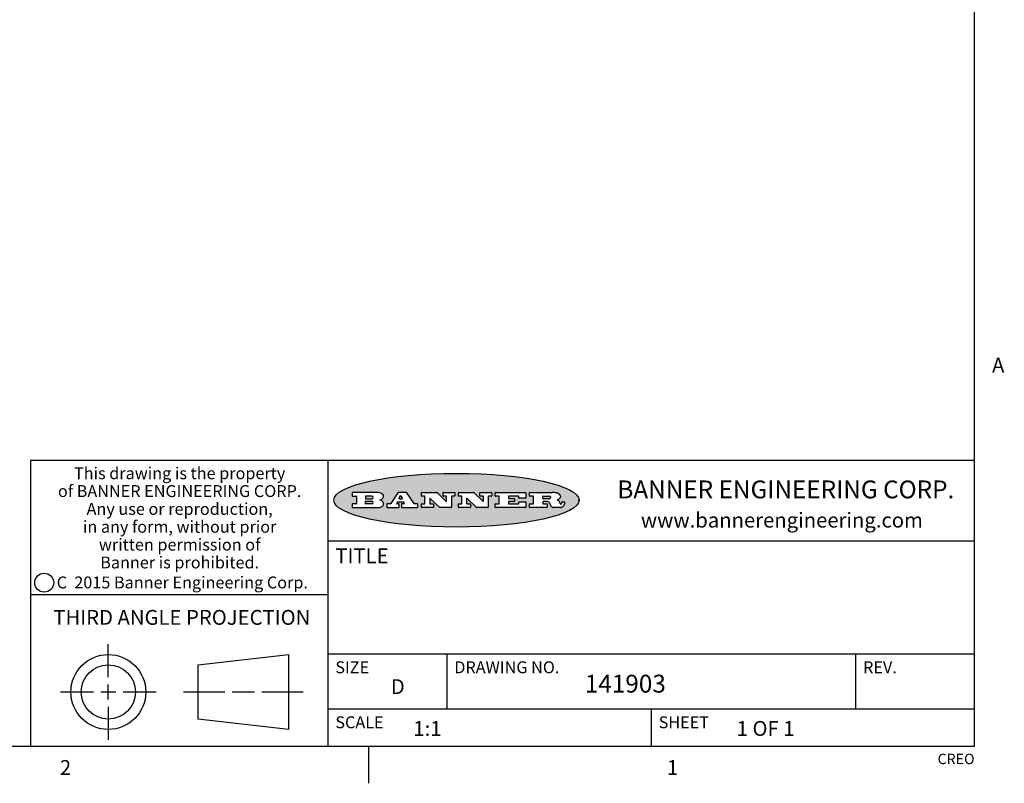
# Model space of a CAD drawing. Units: inches. Extents: x 0.5 to 48.7, y 0.5 to 21.6.
# Drawn here: x 26.9 to 33.6, y 0.5 to 5.6 of the extents above; entities that cross this region are included whole.
import ezdxf

# ---------------------------------------------------------------- set-up
doc = ezdxf.new("R2010")
doc.units = ezdxf.units.IN
doc.header["$LTSCALE"] = 1.87
doc.header["$MEASUREMENT"] = 0
doc.layers.get('0').update_dxf_attribs({"linetype": 'CONTINUOUS'})
doc.styles.add('TEXTSTYLE_2', font='txt', dxfattribs={"width": 0.8})
doc.styles.add('TEXTSTYLE_3', font='txt', dxfattribs={"width": 0.9})
doc.styles.add('TEXTSTYLE_4', font='txt', dxfattribs={"width": 0.85})
doc.styles.add('TEXTSTYLE_5', font='txt', dxfattribs={"width": 0.75})

msp = doc.modelspace()

# ---------------------------------------------------------------- hatches: boundary and pattern name
at = {"linetype": 'CONTINUOUS'}
h = msp.add_hatch(color=7, dxfattribs=at)
edge = h.paths.add_edge_path()
edge.add_arc((30.5195674723, 2.3254494505), 0.0173408616, 232.4713476722, 267.338189944)
edge.add_arc((30.5226660372, 2.3312997545), 0.0238935861, 209.8247607259, 235.1255079367)
edge.add_arc((30.5425475033, 2.3381486337), 0.044722495, 195.531588407, 204.7624440448)
edge.add_line((30.4994581408, 2.3261733089), (30.4976541398, 2.3322423123))
edge.add_arc((30.4592749426, 2.3224452318), 0.0396099176, 14.3201081283, 22.4984722084)
edge.add_arc((30.4820412509, 2.3314168585), 0.0151491919, 24.098260853, 63.0369451818)
edge.add_arc((30.4779865962, 2.323137238), 0.0243676582, 63.3666028271, 90.3937697637)
edge.add_line((30.4778191288, 2.3475043207), (30.4502121135, 2.3475043207))
edge.add_arc((30.4502121117, 2.3450293212), 0.0024749995, 89.9999571958, 180.0000428044)
edge.add_line((30.4477371122, 2.3450293194), (30.4477371122, 2.335330314))
edge.add_arc((30.4502121117, 2.3353303121), 0.0024749995, 179.9999571957, 270.0000428043)
edge.add_line((30.4502121135, 2.3328553126), (30.4748711272, 2.3328553126))
edge.add_arc((30.4748711291, 2.3303803131), 0.0024749995, 359.9999571957, 90.0000428042)
edge.add_line((30.4773461286, 2.3303803112), (30.4773461286, 2.3106023003))
edge.add_arc((30.4748711291, 2.3106022984), 0.0024749995, 269.9999571958, 4.28044e-05)
edge.add_line((30.4748711272, 2.3081272989), (30.3613000642, 2.3081272989))
edge.add_arc((30.3613000624, 2.3106022984), 0.0024749995, 179.9999571957, 270.0000428043)
edge.add_line((30.3588250629, 2.3106023003), (30.3588250629, 2.3304023112))
edge.add_arc((30.3613000624, 2.3304023131), 0.0024749995, 89.9999571956, 180.0000428042)
edge.add_line((30.3613000642, 2.3328773126), (30.3840460768, 2.3328773126))
edge.add_arc((30.3840460787, 2.3353523121), 0.0024749995, 269.9999571956, 4.28042e-05)
edge.add_line((30.3865210782, 2.335352314), (30.3865210782, 2.3817073397))
edge.add_arc((30.3840460787, 2.3817073415), 0.0024749995, 359.9999571957, 90.0000428042)
edge.add_line((30.3840460768, 2.3841823411), (30.3613000642, 2.3841823411))
edge.add_arc((30.3613000624, 2.3866573406), 0.0024749995, 179.9999571957, 270.0000428043)
edge.add_line((30.3588250629, 2.3866573424), (30.3588250629, 2.4064573534))
edge.add_arc((30.3613000624, 2.4064573553), 0.0024749995, 89.9999571956, 180.0000428042)
edge.add_line((30.3613000642, 2.4089323548), (30.5108811472, 2.4089323548))
edge.add_arc((30.5082178439, 2.2263934443), 0.1825583387, 79.8618509324, 89.1640948679)
edge.add_arc((30.5345221342, 2.3672169603), 0.039319019, 59.1202086415, 81.4730239328)
edge.add_arc((30.5401815304, 2.3735516295), 0.0310192946, 34.7540871, 62.0879016178)
edge.add_arc((30.5518702816, 2.3821012306), 0.0165459396, 1.548452892, 33.5033152417)
edge.add_arc((30.5551668767, 2.3822696828), 0.0132462337, 331.1510006998, 1.205404301)
edge.add_arc((30.5441562204, 2.3889482705), 0.0261183659, 305.6373831893, 329.9727629745)
edge.add_arc((30.5138242828, 2.4321551202), 0.0789082104, 292.9061550709, 305.2574666259)
edge.add_arc((30.4901231168, 2.2555010151), 0.117346916, 58.614769177, 62.3737227606)
edge.add_arc((30.5380060695, 2.3336282752), 0.0257145923, 39.3804255939, 59.0361096173)
edge.add_arc((30.5368857139, 2.3335551921), 0.0266349791, 20.3630922153, 37.9727053099)
edge.add_arc((30.5189851722, 2.3263737837), 0.0459185159, 15.6740290068, 20.9917271228)
edge.add_arc((30.5775555073, 2.3420167666), 0.0147197649, 192.7054516565, 206.0594861022)
edge.add_arc((30.5690611702, 2.3378082802), 0.0052403997, 205.5232099488, 227.5054868079)
edge.add_arc((30.5673328709, 2.3359929075), 0.0027347709, 228.5117626738, 266.1485845755)
edge.add_line((30.5671491784, 2.3332643128), (30.568258179, 2.3332643128))
edge.add_arc((30.5681966244, 2.3465129721), 0.0132488022, 270.266200055, 281.2404888597)
edge.add_arc((30.5693908654, 2.3407762785), 0.0073895522, 280.8288201977, 305.0837508495)
edge.add_arc((30.5697920471, 2.3399254321), 0.0064647042, 306.5086174083, 340.2162360092)
edge.add_arc((30.5645908704, 2.3416694937), 0.0119498009, 340.7883861657, 1.1691452593)
edge.add_line((30.5765381836, 2.3419133176), (30.5765381836, 2.3445393191))
edge.add_arc((30.5790131831, 2.3445393209), 0.0024749995, 89.9999571958, 180.0000428043)
edge.add_line((30.579013185, 2.3470143205), (30.5911231917, 2.3470143205))
edge.add_arc((30.5911231935, 2.3445393209), 0.0024749995, 359.9999571957, 90.0000428042)
edge.add_line((30.5935981931, 2.3445393191), (30.5935981931, 2.3329873127))
edge.add_arc((30.5760424965, 2.3330916303), 0.0175560065, 332.2279060967, 359.6595469939)
edge.add_arc((30.5667354857, 2.3379861357), 0.0280715479, 308.5071794988, 332.2400656899)
edge.add_arc((30.5597433003, 2.3455873536), 0.0383802683, 288.7656836787, 309.6104317088)
edge.add_arc((30.5654812677, 2.3280006042), 0.0198837666, 271.8586572978, 289.4131338543)
edge.add_line((30.5661261778, 2.3081272989), (30.5187621516, 2.3081272989))
edge = h.paths.add_edge_path()
edge.add_arc((30.1291839337, 2.3106022984), 0.0024749995, 179.9999571957, 270.0000428043)
edge.add_line((30.1267089341, 2.3106023003), (30.1267089341, 2.3304023112))
edge.add_arc((30.1291839337, 2.3304023131), 0.0024749995, 89.9999571958, 180.0000428044)
edge.add_line((30.1291839355, 2.3328773126), (30.1531069488, 2.3328773126))
edge.add_arc((30.1531069506, 2.3353523121), 0.0024749995, 269.9999571956, 4.28042e-05)
edge.add_line((30.1555819501, 2.335352314), (30.1555819501, 2.3817073397))
edge.add_arc((30.1531069506, 2.3817073415), 0.0024749995, 359.9999571957, 90.0000428043)
edge.add_line((30.1531069488, 2.3841823411), (30.1291839355, 2.3841823411))
edge.add_arc((30.1291839337, 2.3866573406), 0.0024749995, 179.9999571957, 270.0000428043)
edge.add_line((30.1267089341, 2.3866573424), (30.1267089341, 2.4064573534))
edge.add_arc((30.1291839337, 2.4064573553), 0.0024749995, 89.9999571958, 180.0000428044)
edge.add_line((30.1291839355, 2.4089323548), (30.3309770474, 2.4089323548))
edge.add_arc((30.3309770493, 2.4064573553), 0.0024749995, 359.9999571957, 90.0000428042)
edge.add_line((30.3334520488, 2.4064573534), (30.3334520488, 2.3734573351))
edge.add_arc((30.3309770493, 2.3734573333), 0.0024749995, 269.9999571957, 4.28042e-05)
edge.add_line((30.3309770474, 2.3709823337), (30.2891130242, 2.3709823337))
edge.add_arc((30.2891130223, 2.3734573333), 0.0024749995, 179.9999571957, 270.0000428042)
edge.add_line((30.2866380228, 2.3734573351), (30.2866380228, 2.3817073397))
edge.add_arc((30.2841630233, 2.3817073415), 0.0024749995, 359.9999571957, 90.0000428042)
edge.add_line((30.2841630215, 2.3841823411), (30.2201229859, 2.3841823411))
edge.add_arc((30.2201229841, 2.3817073415), 0.0024749995, 89.9999571957, 180.0000428042)
edge.add_line((30.2176479846, 2.3817073397), (30.2176479846, 2.3701573333))
edge.add_arc((30.2201229841, 2.3701573314), 0.0024749995, 179.9999571957, 270.0000428042)
edge.add_line((30.2201229859, 2.3676823319), (30.2552900054, 2.3676823319))
edge.add_arc((30.2552900073, 2.3652073324), 0.0024749995, 359.9999571957, 90.0000428042)
edge.add_line((30.2577650068, 2.3652073305), (30.2577650068, 2.3518523231))
edge.add_arc((30.2552900073, 2.3518523213), 0.0024749995, 269.9999571956, 4.28042e-05)
edge.add_line((30.2552900054, 2.3493773218), (30.2201229859, 2.3493773218))
edge.add_arc((30.2201229841, 2.3469023222), 0.0024749995, 89.9999571957, 180.0000428042)
edge.add_line((30.2176479846, 2.3469023204), (30.2176479846, 2.335352314))
edge.add_arc((30.2201229841, 2.3353523121), 0.0024749995, 179.9999571957, 270.0000428042)
edge.add_line((30.2201229859, 2.3328773126), (30.285127022, 2.3328773126))
edge.add_arc((30.2851270238, 2.3353523121), 0.0024749995, 269.9999571957, 4.28043e-05)
edge.add_line((30.2876020234, 2.335352314), (30.2876020234, 2.3436023186))
edge.add_arc((30.2900770229, 2.3436023204), 0.0024749995, 89.9999571956, 180.0000428042)
edge.add_line((30.2900770247, 2.3460773199), (30.3323960482, 2.3460773199))
edge.add_arc((30.33239605, 2.3436023204), 0.0024749995, 359.9999571957, 90.0000428043)
edge.add_line((30.3348710496, 2.3436023186), (30.3348710496, 2.3106023003))
edge.add_arc((30.33239605, 2.3106022984), 0.0024749995, 269.9999571956, 4.28042e-05)
edge.add_line((30.3323960482, 2.3081272989), (30.1291839355, 2.3081272989))
edge = h.paths.add_edge_path()
edge.add_arc((30.0045047316, 2.3106014667), 0.0024741678, 226.3477981898, 270.0031206038)
edge.add_line((30.0027968654, 2.3088112993), (29.9395168303, 2.3691893327))
edge.add_arc((29.9378081294, 2.367398395), 0.0024753014, 46.3461263058, 180.0014637321)
edge.add_line((29.935332828, 2.3673983318), (29.935332828, 2.335352314))
edge.add_arc((29.9378078275, 2.3353523121), 0.0024749995, 179.9999571957, 270.0000428043)
edge.add_line((29.9378078294, 2.3328773126), (29.9581248406, 2.3328773126))
edge.add_arc((29.9581248425, 2.3304023131), 0.0024749995, 359.9999571957, 90.0000428043)
edge.add_line((29.960599842, 2.3304023112), (29.960599842, 2.3106023003))
edge.add_arc((29.9581248425, 2.3106022984), 0.0024749995, 269.9999571957, 4.28043e-05)
edge.add_line((29.9581248406, 2.3081272989), (29.8824607987, 2.3081272989))
edge.add_arc((29.8824607968, 2.3106022984), 0.0024749995, 179.9999571957, 270.0000428042)
edge.add_line((29.8799857973, 2.3106023003), (29.8799857973, 2.3304023112))
edge.add_arc((29.8824607968, 2.3304023131), 0.0024749995, 89.9999571957, 180.0000428042)
edge.add_line((29.8824607987, 2.3328773126), (29.901106809, 2.3328773126))
edge.add_arc((29.9011068109, 2.3353523121), 0.0024749995, 269.9999571958, 4.28043e-05)
edge.add_line((29.9035818104, 2.335352314), (29.9035818104, 2.3817073397))
edge.add_arc((29.9011068109, 2.3817073415), 0.0024749995, 359.9999571957, 90.0000428042)
edge.add_line((29.901106809, 2.3841823411), (29.8824607987, 2.3841823411))
edge.add_arc((29.8824607968, 2.3866573406), 0.0024749995, 179.9999571957, 270.0000428042)
edge.add_line((29.8799857973, 2.3866573424), (29.8799857973, 2.4064573534))
edge.add_arc((29.8824607968, 2.4064573553), 0.0024749995, 89.9999571957, 180.0000428042)
edge.add_line((29.8824607987, 2.4089323548), (29.9829188544, 2.4089323548))
edge.add_arc((29.9829189891, 2.406458187), 0.0024741678, 46.3477981898, 90.0031206038)
edge.add_line((29.9846268553, 2.4082483544), (30.0446598886, 2.3509683226))
edge.add_arc((30.0463685896, 2.3527592604), 0.0024753014, 226.3461263059, 0.0014637321)
edge.add_line((30.048843891, 2.3527593236), (30.048843891, 2.3817073397))
edge.add_arc((30.0463688914, 2.3817073415), 0.0024749995, 359.9999571957, 90.0000428042)
edge.add_line((30.0463688896, 2.3841823411), (30.0275928792, 2.3841823411))
edge.add_arc((30.0275928773, 2.3866573406), 0.0024749995, 179.9999571957, 270.0000428043)
edge.add_line((30.0251178778, 2.3866573424), (30.0251178778, 2.4064573534))
edge.add_arc((30.0275928773, 2.4064573553), 0.0024749995, 89.9999571958, 180.0000428044)
edge.add_line((30.0275928792, 2.4089323548), (30.1015939202, 2.4089323548))
edge.add_arc((30.1015939221, 2.4064573553), 0.0024749995, 359.9999571957, 90.0000428043)
edge.add_line((30.1040689216, 2.4064573534), (30.1040689216, 2.3866573424))
edge.add_arc((30.1015939221, 2.3866573406), 0.0024749995, 269.9999571956, 4.28042e-05)
edge.add_line((30.1015939202, 2.3841823411), (30.0836609103, 2.3841823411))
edge.add_arc((30.0836609084, 2.3817073415), 0.0024749995, 89.9999571957, 180.0000428042)
edge.add_line((30.0811859089, 2.3817073397), (30.0811859089, 2.3106023003))
edge.add_arc((30.0787109094, 2.3106022984), 0.0024749995, 269.9999571958, 4.28043e-05)
edge.add_line((30.0787109075, 2.3081272989), (30.0045048664, 2.3081272989))
edge = h.paths.add_edge_path()
edge.add_arc((29.7562520939, 2.310602715), 0.0024754162, 226.3593695814, 270.0146919953)
edge.add_line((29.7545437277, 2.3088112993), (29.6912636927, 2.3691893327))
edge.add_arc((29.6895549917, 2.367398395), 0.0024753014, 46.3461263059, 180.0014637321)
edge.add_line((29.6870796903, 2.3673983318), (29.6870796903, 2.335352314))
edge.add_arc((29.6895546899, 2.3353523121), 0.0024749995, 179.9999571957, 270.0000428042)
edge.add_line((29.6895546917, 2.3328773126), (29.709871703, 2.3328773126))
edge.add_arc((29.7098717048, 2.3304023131), 0.0024749995, 359.9999571957, 90.0000428042)
edge.add_line((29.7123467043, 2.3304023112), (29.7123467043, 2.3106023003))
edge.add_arc((29.7098717048, 2.3106022984), 0.0024749995, 269.9999571957, 4.28042e-05)
edge.add_line((29.709871703, 2.3081272989), (29.634207661, 2.3081272989))
edge.add_arc((29.6342076592, 2.3106022984), 0.0024749995, 179.9999571957, 270.0000428042)
edge.add_line((29.6317326596, 2.3106023003), (29.6317326596, 2.3304023112))
edge.add_arc((29.6342076592, 2.3304023131), 0.0024749995, 89.9999571958, 180.0000428043)
edge.add_line((29.634207661, 2.3328773126), (29.6528546714, 2.3328773126))
edge.add_arc((29.6528546732, 2.3353523121), 0.0024749995, 269.9999571957, 4.28042e-05)
edge.add_line((29.6553296727, 2.335352314), (29.6553296727, 2.3817073397))
edge.add_arc((29.6528546732, 2.3817073415), 0.0024749995, 359.9999571957, 90.0000428042)
edge.add_line((29.6528546714, 2.3841823411), (29.634207661, 2.3841823411))
edge.add_arc((29.6342076592, 2.3866573406), 0.0024749995, 179.9999571957, 270.0000428042)
edge.add_line((29.6317326596, 2.3866573424), (29.6317326596, 2.4064573534))
edge.add_arc((29.6342076592, 2.4064573553), 0.0024749995, 89.9999571958, 180.0000428043)
edge.add_line((29.634207661, 2.4089323548), (29.7346657167, 2.4089323548))
edge.add_arc((29.7346658515, 2.406458187), 0.0024741678, 46.3477981899, 90.0031206039)
edge.add_line((29.7363737177, 2.4082483544), (29.796406751, 2.3509683226))
edge.add_arc((29.7981154519, 2.3527592604), 0.0024753014, 226.3461263059, 0.0014637321)
edge.add_line((29.8005907533, 2.3527593236), (29.8005907533, 2.3817073397))
edge.add_arc((29.7981157538, 2.3817073415), 0.0024749995, 359.9999571957, 90.0000428042)
edge.add_line((29.7981157519, 2.3841823411), (29.7793397415, 2.3841823411))
edge.add_arc((29.7793397396, 2.3866573406), 0.0024749995, 179.9999571957, 270.0000428042)
edge.add_line((29.7768647401, 2.3866573424), (29.7768647401, 2.4064573534))
edge.add_arc((29.7793397396, 2.4064573553), 0.0024749995, 89.9999571957, 180.0000428042)
edge.add_line((29.7793397415, 2.4089323548), (29.8533407825, 2.4089323548))
edge.add_arc((29.8533407844, 2.4064573553), 0.0024749995, 359.9999571957, 90.0000428042)
edge.add_line((29.8558157839, 2.4064573534), (29.8558157839, 2.3866573424))
edge.add_arc((29.8533407844, 2.3866573406), 0.0024749995, 269.9999571958, 4.28044e-05)
edge.add_line((29.8533407825, 2.3841823411), (29.8354077726, 2.3841823411))
edge.add_arc((29.8354077707, 2.3817073415), 0.0024749995, 89.9999571956, 180.0000428042)
edge.add_line((29.8329327712, 2.3817073397), (29.8329327712, 2.3106023003))
edge.add_arc((29.8304577717, 2.3106022984), 0.0024749995, 269.9999571956, 4.28042e-05)
edge.add_line((29.8304577698, 2.3081272989), (29.7562527287, 2.3081272989))
edge = h.paths.add_edge_path()
edge.add_arc((29.3410971553, 2.3565347507), 0.048483885, 273.21763719, 303.0749121182)
edge.add_arc((29.3559365494, 2.3337671418), 0.0213072145, 303.0488228549, 355.7263138674)
edge.add_arc((29.36187305, 2.3337763321), 0.0153945295, 354.0454548824, 5.1878013979)
edge.add_arc((29.3550433609, 2.3335878142), 0.0222174455, 4.0793399388, 69.834329283)
edge.add_line((29.3627025104, 2.3544433246), (29.3526515049, 2.3579923265))
edge.add_line((29.3526515049, 2.3579923265), (29.3608915094, 2.3627683292))
edge.add_arc((29.339026127, 2.3995952208), 0.0428289026, 300.6990502959, 319.0591802498)
edge.add_arc((29.3590547239, 2.3834668674), 0.0171568255, 315.9145124245, 16.0049121282)
edge.add_arc((29.3541031117, 2.3801132029), 0.0229166529, 20.6563876465, 62.3316896973)
edge.add_arc((29.3334409881, 2.347184638), 0.061747717, 59.5385584989, 90.0050977555)
edge.add_line((29.3334354942, 2.4089323548), (29.1673724021, 2.4089323548))
edge.add_arc((29.1673724003, 2.4064573553), 0.0024749995, 89.9999571958, 180.0000428044)
edge.add_line((29.1648974007, 2.4064573534), (29.1648974007, 2.3866573424))
edge.add_arc((29.1673724003, 2.3866573406), 0.0024749995, 179.9999571957, 270.0000428042)
edge.add_line((29.1673724021, 2.3841823411), (29.1913144154, 2.3841823411))
edge.add_arc((29.1913144172, 2.3817073415), 0.0024749995, 359.9999571957, 90.0000428042)
edge.add_line((29.1937894168, 2.3817073397), (29.1937894168, 2.335352314))
edge.add_arc((29.1913144172, 2.3353523121), 0.0024749995, 269.9999571957, 4.28042e-05)
edge.add_line((29.1913144154, 2.3328773126), (29.1673724021, 2.3328773126))
edge.add_arc((29.1673724003, 2.3304023131), 0.0024749995, 89.9999571958, 180.0000428044)
edge.add_line((29.1648974007, 2.3304023112), (29.1648974007, 2.3106023003))
edge.add_arc((29.1673724003, 2.3106022984), 0.0024749995, 179.9999571957, 270.0000428042)
edge.add_line((29.1673724021, 2.3081272989), (29.3438185, 2.3081272989))
edge = h.paths.add_edge_path()
edge.add_arc((29.4787315766, 2.3106022984), 0.0024749995, 269.9999571958, 4.28044e-05)
edge.add_line((29.4812065762, 2.3106023003), (29.4812065762, 2.3304023112))
edge.add_arc((29.4787315766, 2.3304023131), 0.0024749995, 359.9999571957, 90.0000428042)
edge.add_line((29.4787315748, 2.3328773126), (29.4674485685, 2.3328773126))
edge.add_arc((29.4674484592, 2.3353523527), 0.0024750401, 147.606325801, 270.0025305754)
edge.add_line((29.4653585674, 2.3366783147), (29.4708745704, 2.3453723195))
edge.add_arc((29.4729645013, 2.3440461199), 0.0024752003, 89.998372645, 147.602165307)
edge.add_line((29.4729645716, 2.3465213202), (29.5078425909, 2.3465213202))
edge.add_arc((29.5078420513, 2.34404586), 0.0024754602, 32.8959418574, 89.9875097203)
edge.add_line((29.5099205921, 2.3453903196), (29.5155465952, 2.3366973147))
edge.add_arc((29.5134685729, 2.3353525197), 0.0024752071, 270.0004896793, 32.9089806819)
edge.add_line((29.5134685941, 2.3328773126), (29.499017586, 2.3328773126))
edge.add_arc((29.4990175842, 2.3304023131), 0.0024749995, 89.9999571958, 180.0000428043)
edge.add_line((29.4965425847, 2.3304023112), (29.4965425847, 2.3106023003))
edge.add_arc((29.4990175842, 2.3106022984), 0.0024749995, 179.9999571957, 270.0000428042)
edge.add_line((29.499017586, 2.3081272989), (29.6042986444, 2.3081272989))
edge.add_arc((29.6042986463, 2.3106022984), 0.0024749995, 269.9999571958, 4.28043e-05)
edge.add_line((29.6067736458, 2.3106023003), (29.6067736458, 2.3304023112))
edge.add_arc((29.6042986463, 2.3304023131), 0.0024749995, 359.9999571957, 90.0000428042)
edge.add_line((29.6042986444, 2.3328773126), (29.5842826333, 2.3328773126))
edge.add_arc((29.5842827538, 2.3353513536), 0.002474041, 212.9056413127, 269.9972091756)
edge.add_line((29.5822056322, 2.3340073132), (29.5344496057, 2.4078023542))
edge.add_arc((29.532371984, 2.4064573946), 0.0024749602, 32.9172174468, 90.0087853097)
edge.add_line((29.5323716045, 2.4089323548), (29.4751965728, 2.4089323548))
edge.add_arc((29.4751965025, 2.4064571545), 0.0024752003, 89.998372645, 147.602165307)
edge.add_line((29.4731065717, 2.4077833542), (29.4263065457, 2.3340263132))
edge.add_arc((29.4242166149, 2.3353525129), 0.0024752003, 269.9983726451, 327.6021653071)
edge.add_line((29.4242165446, 2.3328773126), (29.4013555319, 2.3328773126))
edge.add_arc((29.40135553, 2.3304023131), 0.0024749995, 89.9999571957, 180.0000428042)
edge.add_line((29.3988805305, 2.3304023112), (29.3988805305, 2.3106023003))
edge.add_arc((29.40135553, 2.3106022984), 0.0024749995, 179.9999571957, 270.0000428042)
edge.add_line((29.4013555319, 2.3081272989), (29.4787315748, 2.3081272989))
edge = h.paths.add_edge_path()
edge.add_arc((29.2567774499, 2.3353523121), 0.0024749995, 179.9999571957, 270.0000428043)
edge.add_line((29.2543024503, 2.335352314), (29.2543024503, 2.3477273208))
edge.add_arc((29.2567774499, 2.3477273227), 0.0024749995, 89.9999571956, 180.0000428042)
edge.add_line((29.2567774517, 2.3502023222), (29.2981404746, 2.3502023222))
edge.add_arc((29.2981404746, 2.3415398174), 0.0086625048, 270, 90)
edge.add_line((29.2981404746, 2.3328773126), (29.2567774517, 2.3328773126))
edge = h.paths.add_edge_path()
edge.add_arc((30.4502121117, 2.3689823308), 0.0024749995, 179.9999571957, 270.0000428043)
edge.add_line((30.4477371122, 2.3689823326), (30.4477371122, 2.3817073397))
edge.add_arc((30.4502121117, 2.3817073415), 0.0024749995, 89.9999571958, 180.0000428044)
edge.add_line((30.4502121135, 2.3841823411), (30.4870131339, 2.3841823411))
edge.add_arc((30.4854682464, 2.3557278621), 0.0284963867, 70.3834917948, 86.8922743861)
edge.add_arc((30.4903278565, 2.368769595), 0.0145814632, 54.6746025112, 71.1660573124)
edge.add_arc((30.4954573475, 2.3756235202), 0.0060275915, 20.9055592135, 56.7851676243)
edge.add_arc((30.4967579063, 2.3762838024), 0.0045795888, 355.6235353944, 18.9942678268)
edge.add_arc((30.495551096, 2.3765775787), 0.0058087709, 318.8515287446, 353.6422345323)
edge.add_arc((30.4913804799, 2.3798114865), 0.0110815393, 306.758405961, 320.4502234234)
edge.add_arc((30.4857512889, 2.387552315), 0.0206523367, 289.6883413472, 306.4184925496)
edge.add_arc((30.4838237832, 2.3919459623), 0.0254407115, 270.7327484175, 290.441894219)
edge.add_line((30.4841491324, 2.3665073313), (30.4502121135, 2.3665073313))
edge = h.paths.add_edge_path()
edge.add_arc((29.2981404746, 2.3755198363), 0.0086625048, 270, 90)
edge.add_line((29.2981404746, 2.3841823411), (29.2567774517, 2.3841823411))
edge.add_arc((29.2567774499, 2.3817073415), 0.0024749995, 89.9999571956, 180.0000428042)
edge.add_line((29.2543024503, 2.3817073397), (29.2543024503, 2.3693323328))
edge.add_arc((29.2567774499, 2.369332331), 0.0024749995, 179.9999571957, 270.0000428043)
edge.add_line((29.2567774517, 2.3668573315), (29.2981404746, 2.3668573315))
edge = h.paths.add_edge_path()
edge.add_arc((29.5020375666, 2.3699465389), 0.0024752071, 270.0004896793, 32.9089806817)
edge.add_line((29.5041155889, 2.3712913339), (29.4968565848, 2.3825073401))
edge.add_arc((29.494778044, 2.3811628806), 0.0024754602, 32.8959418574, 89.9875097203)
edge.add_line((29.4947785837, 2.3836383408), (29.4885975803, 2.3836383408))
edge.add_arc((29.48859751, 2.3811631405), 0.0024752003, 89.9983726451, 147.6021653071)
edge.add_line((29.4865075791, 2.3824893401), (29.4793905752, 2.3712723339))
edge.add_arc((29.481480467, 2.3699463719), 0.0024750401, 147.6063258012, 270.0025305754)
edge.add_line((29.4814805763, 2.3674713318), (29.5020375877, 2.3674713318))
edge = h.paths.add_edge_path()
edge.add_ellipse((29.8665327899, 2.3572783261), major_axis=(-0.8250004575, 0), ratio=0.218572, start_angle=0, end_angle=360)

# ---------------------------------------------------------------- linework, layer by layer
at = {"color": 7, "linetype": 'CONTINUOUS'}
for p, q in [((33.3519788796, 0.703495704), (33.3519788796, 21.3366775222)), ((33.3524539446, 2.623495704), (27.0024539446, 2.623495704)), ((27.0024539446, 2.623495704), (27.0024539446, 0.703495704)), ((29.0024539446, 2.623495704), (29.0024539446, 0.703495704)), ((29.1648974007, 2.4064573534), (29.1648974007, 2.3866573424)), ((29.3334354942, 2.4089323548), (29.1673724021, 2.4089323548)), ((29.4731065717, 2.4077833542), (29.4263065457, 2.3340263132)), ((29.5323716045, 2.4089323548), (29.4751965728, 2.4089323548)), ((29.5822056322, 2.3340073132), (29.5344496057, 2.4078023542)), ((29.6317326596, 2.3866573424), (29.6317326596, 2.4064573534)), ((29.634207661, 2.4089323548), (29.7346657167, 2.4089323548)), ((29.7363737177, 2.4082483544), (29.796406751, 2.3509683226)), ((29.7768647401, 2.3866573424), (29.7768647401, 2.4064573534)), ((29.7793397415, 2.4089323548), (29.8533407825, 2.4089323548)), ((29.8558157839, 2.4064573534), (29.8558157839, 2.3866573424)), ((29.8799857973, 2.3866573424), (29.8799857973, 2.4064573534)), ((29.8824607987, 2.4089323548), (29.9829188544, 2.4089323548)), ((29.9846268553, 2.4082483544), (30.0446598886, 2.3509683226)), ((30.0251178778, 2.3866573424), (30.0251178778, 2.4064573534)), ((30.0275928792, 2.4089323548), (30.1015939202, 2.4089323548)), ((30.1040689216, 2.4064573534), (30.1040689216, 2.3866573424)), ((30.1267089341, 2.3866573424), (30.1267089341, 2.4064573534)), ((30.1291839355, 2.4089323548), (30.3309770474, 2.4089323548)), ((30.3334520488, 2.4064573534), (30.3334520488, 2.3734573351)), ((30.3588250629, 2.3866573424), (30.3588250629, 2.4064573534)), ((30.3613000642, 2.4089323548), (30.5108811472, 2.4089323548)), ((29.1648974007, 2.3304023112), (29.1648974007, 2.3106023003)), ((29.1673724021, 2.3841823411), (29.1913144154, 2.3841823411)), ((29.1913144154, 2.3328773126), (29.1673724021, 2.3328773126)), ((29.1937894168, 2.3817073397), (29.1937894168, 2.335352314)), ((29.2543024503, 2.3817073397), (29.2543024503, 2.3693323328)), ((29.2543024503, 2.335352314), (29.2543024503, 2.3477273208)), ((29.2981404746, 2.3841823411), (29.2567774517, 2.3841823411)), ((29.2567774517, 2.3668573315), (29.2981404746, 2.3668573315)), ((29.2567774517, 2.3502023222), (29.2981404746, 2.3502023222)), ((29.2981404746, 2.3328773126), (29.2567774517, 2.3328773126)), ((29.3526515049, 2.3579923265), (29.3608915094, 2.3627683292)), ((29.3627025104, 2.3544433246), (29.3526515049, 2.3579923265)), ((29.3988805305, 2.3304023112), (29.3988805305, 2.3106023003)), ((29.4242165446, 2.3328773126), (29.4013555319, 2.3328773126)), ((29.4653585674, 2.3366783147), (29.4708745704, 2.3453723195)), ((29.4787315748, 2.3328773126), (29.4674485685, 2.3328773126)), ((29.4729645716, 2.3465213202), (29.5078425909, 2.3465213202)), ((29.4865075791, 2.3824893401), (29.4793905752, 2.3712723339)), ((29.4812065762, 2.3106023003), (29.4812065762, 2.3304023112)), ((29.4814805763, 2.3674713318), (29.5020375877, 2.3674713318)), ((29.4947785837, 2.3836383408), (29.4885975803, 2.3836383408)), ((29.4965425847, 2.3304023112), (29.4965425847, 2.3106023003)), ((29.5041155889, 2.3712913339), (29.4968565848, 2.3825073401)), ((29.5134685941, 2.3328773126), (29.499017586, 2.3328773126)), ((29.5099205921, 2.3453903196), (29.5155465952, 2.3366973147)), ((29.6042986444, 2.3328773126), (29.5842826333, 2.3328773126)), ((29.6067736458, 2.3106023003), (29.6067736458, 2.3304023112)), ((29.6317326596, 2.3106023003), (29.6317326596, 2.3304023112)), ((29.6528546714, 2.3841823411), (29.634207661, 2.3841823411)), ((29.634207661, 2.3328773126), (29.6528546714, 2.3328773126)), ((29.6553296727, 2.335352314), (29.6553296727, 2.3817073397)), ((29.6870796903, 2.3673983318), (29.6870796903, 2.335352314)), ((29.6895546917, 2.3328773126), (29.709871703, 2.3328773126)), ((29.7545437277, 2.3088112993), (29.6912636927, 2.3691893327)), ((29.7123467043, 2.3304023112), (29.7123467043, 2.3106023003)), ((29.7981157519, 2.3841823411), (29.7793397415, 2.3841823411)), ((29.8005907533, 2.3527593236), (29.8005907533, 2.3817073397)), ((29.8329327712, 2.3817073397), (29.8329327712, 2.3106023003)), ((29.8533407825, 2.3841823411), (29.8354077726, 2.3841823411)), ((29.8799857973, 2.3106023003), (29.8799857973, 2.3304023112)), ((29.901106809, 2.3841823411), (29.8824607987, 2.3841823411)), ((29.8824607987, 2.3328773126), (29.901106809, 2.3328773126)), ((29.9035818104, 2.335352314), (29.9035818104, 2.3817073397)), ((29.935332828, 2.3673983318), (29.935332828, 2.335352314)), ((29.9378078294, 2.3328773126), (29.9581248406, 2.3328773126)), ((30.0027968654, 2.3088112993), (29.9395168303, 2.3691893327)), ((29.960599842, 2.3304023112), (29.960599842, 2.3106023003)), ((30.0463688896, 2.3841823411), (30.0275928792, 2.3841823411)), ((30.048843891, 2.3527593236), (30.048843891, 2.3817073397)), ((30.0811859089, 2.3817073397), (30.0811859089, 2.3106023003)), ((30.1015939202, 2.3841823411), (30.0836609103, 2.3841823411)), ((30.1267089341, 2.3106023003), (30.1267089341, 2.3304023112)), ((30.1531069488, 2.3841823411), (30.1291839355, 2.3841823411)), ((30.1291839355, 2.3328773126), (30.1531069488, 2.3328773126)), ((30.1555819501, 2.335352314), (30.1555819501, 2.3817073397)), ((30.2176479846, 2.3817073397), (30.2176479846, 2.3701573333)), ((30.2176479846, 2.3469023204), (30.2176479846, 2.335352314)), ((30.2841630215, 2.3841823411), (30.2201229859, 2.3841823411)), ((30.2201229859, 2.3676823319), (30.2552900054, 2.3676823319)), ((30.2552900054, 2.3493773218), (30.2201229859, 2.3493773218)), ((30.2201229859, 2.3328773126), (30.285127022, 2.3328773126)), ((30.2577650068, 2.3652073305), (30.2577650068, 2.3518523231)), ((30.2866380228, 2.3734573351), (30.2866380228, 2.3817073397)), ((30.2876020234, 2.335352314), (30.2876020234, 2.3436023186)), ((30.3309770474, 2.3709823337), (30.2891130242, 2.3709823337)), ((30.2900770247, 2.3460773199), (30.3323960482, 2.3460773199)), ((30.3348710496, 2.3436023186), (30.3348710496, 2.3106023003)), ((30.3588250629, 2.3106023003), (30.3588250629, 2.3304023112)), ((30.3840460768, 2.3841823411), (30.3613000642, 2.3841823411)), ((30.3613000642, 2.3328773126), (30.3840460768, 2.3328773126)), ((30.3865210782, 2.335352314), (30.3865210782, 2.3817073397)), ((30.4477371122, 2.3689823326), (30.4477371122, 2.3817073397)), ((30.4477371122, 2.3450293194), (30.4477371122, 2.335330314)), ((30.4502121135, 2.3841823411), (30.4870131339, 2.3841823411)), ((30.4841491324, 2.3665073313), (30.4502121135, 2.3665073313)), ((30.4778191288, 2.3475043207), (30.4502121135, 2.3475043207)), ((30.4502121135, 2.3328553126), (30.4748711272, 2.3328553126)), ((30.4773461286, 2.3303803112), (30.4773461286, 2.3106023003)), ((30.4994581408, 2.3261733089), (30.4976541398, 2.3322423123)), ((30.5671491784, 2.3332643128), (30.568258179, 2.3332643128)), ((30.5765381836, 2.3419133176), (30.5765381836, 2.3445393191)), ((30.579013185, 2.3470143205), (30.5911231917, 2.3470143205)), ((30.5935981931, 2.3445393191), (30.5935981931, 2.3329873127)), ((30.690554488, 2.3519697229), (30.690554488, 2.3625869294)), ((29.1673724021, 2.3081272989), (29.3438185, 2.3081272989)), ((29.4013555319, 2.3081272989), (29.4787315748, 2.3081272989)), ((29.499017586, 2.3081272989), (29.6042986444, 2.3081272989)), ((29.709871703, 2.3081272989), (29.634207661, 2.3081272989)), ((29.8304577698, 2.3081272989), (29.7562527287, 2.3081272989)), ((29.9581248406, 2.3081272989), (29.8824607987, 2.3081272989)), ((30.0787109075, 2.3081272989), (30.0045048664, 2.3081272989)), ((30.3323960482, 2.3081272989), (30.1291839355, 2.3081272989)), ((30.4748711272, 2.3081272989), (30.3613000642, 2.3081272989)), ((30.5661261778, 2.3081272989), (30.5187621516, 2.3081272989)), ((29.0024539446, 2.083495704), (33.3524539446, 2.083495704)), ((27.0024539446, 1.723495704), (29.0024539446, 1.723495704)), ((27.5254366922, 1.1674889563), (27.5254366922, 1.3895799563)), ((28.1301066922, 1.2501869563), (28.7364976922, 1.3195799563)), ((28.7364976922, 1.3195799563), (28.7364976922, 0.8153979563)), ((29.0024539446, 1.323495704), (33.3524539446, 1.323495704)), ((29.8024539446, 1.323495704), (29.8024539446, 0.953495704)), ((32.5524539446, 1.323495704), (32.5524539446, 0.953495704)), ((28.1301066922, 0.8847909563), (28.1301066922, 1.2501869563)), ((27.2033456922, 1.0674889563), (27.4254366922, 1.0674889563)), ((27.4754366922, 1.0674889563), (27.5754366922, 1.0674889563)), ((27.5254366922, 1.0174889563), (27.5254366922, 1.1174889563)), ((27.6254366922, 1.0674889563), (27.8475276922, 1.0674889563)), ((28.0301066922, 1.0674889563), (28.3082586922, 1.0674889563)), ((28.3582586922, 1.0674889563), (28.5083446922, 1.0674889563)), ((28.5583446922, 1.0674889563), (28.8364976922, 1.0674889563)), ((27.5254366922, 0.9674889563), (27.5254366922, 0.7453979563)), ((29.0024539446, 0.953495704), (33.3524539446, 0.953495704)), ((31.1774539446, 0.953495704), (31.1774539446, 0.703495704)), ((28.7364976922, 0.8153979563), (28.1301066922, 0.8847909563)), ((0.7364933212, 0.703495704), (33.3519788796, 0.703495704)), ((29.2763246158, 0.7031465965), (29.2763246158, 0.4531465965))]:
    msp.add_line(p, q, dxfattribs=at)
for centre, radius in [((27.0942092, 1.8024187226), 0.0638444824), ((27.5254366922, 1.0674889563), 0.252091), ((27.5254366922, 1.0674889563), 0.182698)]:
    msp.add_circle(centre, radius, dxfattribs=at)
for centre, radius, start, end in [((29.1673724003, 2.4064573553), 0.0024749995, 89.9999571958, 180.0000428044), ((29.1673724003, 2.3866573406), 0.0024749995, 179.9999571957, 270.0000428043), ((29.3334409881, 2.347184638), 0.061747717, 59.5385584989, 90.0050977555), ((29.3541031117, 2.3801132029), 0.0229166529, 20.6563876465, 62.3316896973), ((29.3590547239, 2.3834668674), 0.0171568255, 315.9145124245, 16.0049121282), ((29.4751965025, 2.4064571545), 0.0024752003, 89.998372645, 147.602165307), ((29.532371984, 2.4064573946), 0.0024749602, 32.9172174468, 90.0087853097), ((29.6342076592, 2.4064573553), 0.0024749995, 89.9999571957, 180.0000428043), ((29.6342076592, 2.3866573406), 0.0024749995, 179.9999571957, 270.0000428043), ((29.7346658515, 2.406458187), 0.0024741678, 46.3477981899, 90.0031206039), ((29.7793397396, 2.4064573553), 0.0024749995, 89.9999571957, 180.0000428042), ((29.7793397396, 2.3866573406), 0.0024749995, 179.9999571957, 270.0000428043), ((29.8533407844, 2.4064573553), 0.0024749995, 359.9999571957, 90.0000428043), ((29.8533407844, 2.3866573406), 0.0024749995, 269.9999571958, 4.28044e-05), ((29.8824607968, 2.4064573553), 0.0024749995, 89.9999571957, 180.0000428042), ((29.8824607968, 2.3866573406), 0.0024749995, 179.9999571957, 270.0000428043), ((29.9829189891, 2.406458187), 0.0024741678, 46.3477981898, 90.0031206038), ((30.0275928773, 2.4064573553), 0.0024749995, 89.9999571958, 180.0000428044), ((30.0275928773, 2.3866573406), 0.0024749995, 179.9999571957, 270.0000428043), ((30.1015939221, 2.4064573553), 0.0024749995, 359.9999571957, 90.0000428043), ((30.1015939221, 2.3866573406), 0.0024749995, 269.9999571957, 4.28042e-05), ((30.1291839337, 2.4064573553), 0.0024749995, 89.9999571958, 180.0000428044), ((30.1291839337, 2.3866573406), 0.0024749995, 179.9999571957, 270.0000428043), ((30.3309770493, 2.4064573553), 0.0024749995, 359.9999571957, 90.0000428043), ((30.3613000624, 2.4064573553), 0.0024749995, 89.9999571957, 180.0000428042), ((30.3613000624, 2.3866573406), 0.0024749995, 179.9999571957, 270.0000428043), ((30.5082178439, 2.2263934443), 0.1825583387, 79.8618509324, 89.1640948679), ((30.5345221342, 2.3672169603), 0.039319019, 59.1202086415, 81.4730239328), ((30.5401815304, 2.3735516295), 0.0310192946, 34.7540871, 62.0879016178), ((30.5518702816, 2.3821012306), 0.0165459396, 1.548452892, 33.5033152417), ((29.1673724003, 2.3304023131), 0.0024749995, 89.9999571958, 180.0000428044), ((29.1913144172, 2.3817073415), 0.0024749995, 359.9999571957, 90.0000428043), ((29.1913144172, 2.3353523121), 0.0024749995, 269.9999571957, 4.28042e-05), ((29.2567774499, 2.3817073415), 0.0024749995, 89.9999571957, 180.0000428042), ((29.2567774499, 2.369332331), 0.0024749995, 179.9999571957, 270.0000428043), ((29.2567774499, 2.3477273227), 0.0024749995, 89.9999571957, 180.0000428042), ((29.2567774499, 2.3353523121), 0.0024749995, 179.9999571957, 270.0000428043), ((29.2981404746, 2.3755198363), 0.0086625048, 270, 90), ((29.2981404746, 2.3415398174), 0.0086625048, 270, 90), ((29.339026127, 2.3995952208), 0.0428289026, 300.6990502959, 319.0591802498), ((29.3550433609, 2.3335878142), 0.0222174455, 4.0793399388, 69.834329283), ((29.3559365494, 2.3337671418), 0.0213072145, 303.0488228549, 355.7263138674), ((29.36187305, 2.3337763321), 0.0153945295, 354.0454548824, 5.1878013979), ((29.40135553, 2.3304023131), 0.0024749995, 89.9999571957, 180.0000428042), ((29.4242166149, 2.3353525129), 0.0024752003, 269.9983726451, 327.6021653071), ((29.4674484592, 2.3353523527), 0.0024750401, 147.6063258011, 270.0025305753), ((29.4729645013, 2.3440461199), 0.0024752003, 89.998372645, 147.602165307), ((29.4787315766, 2.3304023131), 0.0024749995, 359.9999571957, 90.0000428043), ((29.481480467, 2.3699463719), 0.0024750401, 147.6063258012, 270.0025305754), ((29.48859751, 2.3811631405), 0.0024752003, 89.9983726451, 147.6021653071), ((29.494778044, 2.3811628806), 0.0024754602, 32.8959418574, 89.9875097203), ((29.4990175842, 2.3304023131), 0.0024749995, 89.9999571957, 180.0000428043), ((29.5020375666, 2.3699465389), 0.0024752071, 270.0004896792, 32.9089806817), ((29.5078420513, 2.34404586), 0.0024754602, 32.8959418574, 89.9875097203), ((29.5134685729, 2.3353525197), 0.0024752071, 270.0004896794, 32.9089806819), ((29.5842827538, 2.3353513536), 0.002474041, 212.9056413127, 269.9972091756), ((29.6042986463, 2.3304023131), 0.0024749995, 359.9999571957, 90.0000428043), ((29.6342076592, 2.3304023131), 0.0024749995, 89.9999571957, 180.0000428043), ((29.6528546732, 2.3817073415), 0.0024749995, 359.9999571957, 90.0000428043), ((29.6528546732, 2.3353523121), 0.0024749995, 269.9999571957, 4.28042e-05), ((29.6895549917, 2.367398395), 0.0024753014, 46.3461263059, 180.0014637321), ((29.6895546899, 2.3353523121), 0.0024749995, 179.9999571957, 270.0000428043), ((29.7098717048, 2.3304023131), 0.0024749995, 359.9999571957, 90.0000428043), ((29.7981154519, 2.3527592604), 0.0024753014, 226.3461263059, 0.0014637321), ((29.7981157538, 2.3817073415), 0.0024749995, 359.9999571957, 90.0000428043), ((29.8354077707, 2.3817073415), 0.0024749995, 89.9999571957, 180.0000428042), ((29.8824607968, 2.3304023131), 0.0024749995, 89.9999571957, 180.0000428042), ((29.9011068109, 2.3817073415), 0.0024749995, 359.9999571957, 90.0000428043), ((29.9011068109, 2.3353523121), 0.0024749995, 269.9999571957, 4.28043e-05), ((29.9378081294, 2.367398395), 0.0024753014, 46.3461263058, 180.0014637321), ((29.9378078275, 2.3353523121), 0.0024749995, 179.9999571957, 270.0000428043), ((29.9581248425, 2.3304023131), 0.0024749995, 359.9999571957, 90.0000428043), ((30.0463685896, 2.3527592604), 0.0024753014, 226.3461263059, 0.0014637321), ((30.0463688914, 2.3817073415), 0.0024749995, 359.9999571957, 90.0000428043), ((30.0836609084, 2.3817073415), 0.0024749995, 89.9999571957, 180.0000428042), ((30.1291839337, 2.3304023131), 0.0024749995, 89.9999571958, 180.0000428044), ((30.1531069506, 2.3817073415), 0.0024749995, 359.9999571957, 90.0000428043), ((30.1531069506, 2.3353523121), 0.0024749995, 269.9999571957, 4.28042e-05), ((30.2201229841, 2.3817073415), 0.0024749995, 89.9999571957, 180.0000428042), ((30.2201229841, 2.3701573314), 0.0024749995, 179.9999571957, 270.0000428043), ((30.2201229841, 2.3469023222), 0.0024749995, 89.9999571957, 180.0000428042), ((30.2201229841, 2.3353523121), 0.0024749995, 179.9999571957, 270.0000428043), ((30.2552900073, 2.3652073324), 0.0024749995, 359.9999571957, 90.0000428043), ((30.2552900073, 2.3518523213), 0.0024749995, 269.9999571957, 4.28042e-05), ((30.2841630233, 2.3817073415), 0.0024749995, 359.9999571957, 90.0000428043), ((30.2851270238, 2.3353523121), 0.0024749995, 269.9999571957, 4.28043e-05), ((30.2891130223, 2.3734573333), 0.0024749995, 179.9999571957, 270.0000428043), ((30.2900770229, 2.3436023204), 0.0024749995, 89.9999571957, 180.0000428042), ((30.3309770493, 2.3734573333), 0.0024749995, 269.9999571957, 4.28042e-05), ((30.33239605, 2.3436023204), 0.0024749995, 359.9999571957, 90.0000428043), ((30.3613000624, 2.3304023131), 0.0024749995, 89.9999571957, 180.0000428042), ((30.3840460787, 2.3817073415), 0.0024749995, 359.9999571957, 90.0000428043), ((30.3840460787, 2.3353523121), 0.0024749995, 269.9999571957, 4.28042e-05), ((30.4502121117, 2.3817073415), 0.0024749995, 89.9999571958, 180.0000428044), ((30.4502121117, 2.3689823308), 0.0024749995, 179.9999571957, 270.0000428043), ((30.4502121117, 2.3450293212), 0.0024749995, 89.9999571958, 180.0000428044), ((30.4502121117, 2.3353303121), 0.0024749995, 179.9999571957, 270.0000428043), ((30.4748711291, 2.3303803131), 0.0024749995, 359.9999571957, 90.0000428043), ((30.4779865962, 2.323137238), 0.0243676582, 63.3666028271, 90.3937697637), ((30.4838237832, 2.3919459623), 0.0254407115, 270.7327484175, 290.441894219), ((30.4854682464, 2.3557278621), 0.0284963867, 70.3834917948, 86.8922743861), ((30.4820412509, 2.3314168585), 0.0151491919, 24.098260853, 63.0369451818), ((30.4857512889, 2.387552315), 0.0206523367, 289.6883413472, 306.4184925496), ((30.4903278565, 2.368769595), 0.0145814632, 54.6746025112, 71.1660573124), ((30.4592749426, 2.3224452318), 0.0396099176, 14.3201081283, 22.4984722084), ((30.4913804799, 2.3798114865), 0.0110815393, 306.758405961, 320.4502234234), ((30.4954573475, 2.3756235202), 0.0060275915, 20.9055592135, 56.7851676243), ((30.5425475033, 2.3381486337), 0.044722495, 195.531588407, 204.7624440448), ((30.495551096, 2.3765775787), 0.0058087709, 318.8515287446, 353.6422345323), ((30.4967579063, 2.3762838024), 0.0045795888, 355.6235353944, 18.9942678268), ((30.5226660372, 2.3312997545), 0.0238935861, 209.8247607259, 235.1255079367), ((30.5138242828, 2.4321551202), 0.0789082104, 292.906155071, 305.2574666259), ((30.4901231168, 2.2555010151), 0.117346916, 58.614769177, 62.3737227606), ((30.5380060695, 2.3336282752), 0.0257145923, 39.3804255939, 59.0361096173), ((30.5368857139, 2.3335551921), 0.0266349791, 20.3630922153, 37.9727053099), ((30.5441562204, 2.3889482705), 0.0261183659, 305.6373831893, 329.9727629745), ((30.5189851722, 2.3263737837), 0.0459185159, 15.6740290068, 20.9917271228), ((30.5775555073, 2.3420167666), 0.0147197649, 192.7054516565, 206.0594861022), ((30.5690611702, 2.3378082802), 0.0052403997, 205.5232099488, 227.5054868079), ((30.5673328709, 2.3359929075), 0.0027347709, 228.5117626738, 266.1485845755), ((30.5551668767, 2.3822696828), 0.0132462337, 331.1510006998, 1.205404301), ((30.5681966244, 2.3465129721), 0.0132488022, 270.266200055, 281.2404888597), ((30.5693908654, 2.3407762785), 0.0073895522, 280.8288201977, 305.0837508495), ((30.5697920471, 2.3399254321), 0.0064647042, 306.5086174083, 340.2162360092), ((30.5645908704, 2.3416694937), 0.0119498009, 340.7883861657, 1.1691452593), ((30.5790131831, 2.3445393209), 0.0024749995, 89.9999571957, 180.0000428043), ((30.5667354857, 2.3379861357), 0.0280715479, 308.5071794988, 332.2400656899), ((30.5911231935, 2.3445393209), 0.0024749995, 359.9999571957, 90.0000428043), ((30.5760424965, 2.3330916303), 0.0175560065, 332.2279060967, 359.6595469939), ((29.1673724003, 2.3106022984), 0.0024749995, 179.9999571957, 270.0000428043), ((29.3410971553, 2.3565347507), 0.048483885, 273.21763719, 303.0749121182), ((29.40135553, 2.3106022984), 0.0024749995, 179.9999571957, 270.0000428043), ((29.4787315766, 2.3106022984), 0.0024749995, 269.9999571958, 4.28044e-05), ((29.4990175842, 2.3106022984), 0.0024749995, 179.9999571957, 270.0000428043), ((29.6042986463, 2.3106022984), 0.0024749995, 269.9999571957, 4.28043e-05), ((29.6342076592, 2.3106022984), 0.0024749995, 179.9999571957, 270.0000428043), ((29.7098717048, 2.3106022984), 0.0024749995, 269.9999571957, 4.28042e-05), ((29.7562520939, 2.310602715), 0.0024754162, 226.3593695813, 270.0146919953), ((29.8304577717, 2.3106022984), 0.0024749995, 269.9999571957, 4.28042e-05), ((29.8824607968, 2.3106022984), 0.0024749995, 179.9999571957, 270.0000428043), ((29.9581248425, 2.3106022984), 0.0024749995, 269.9999571957, 4.28043e-05), ((30.0045047316, 2.3106014667), 0.0024741678, 226.3477981898, 270.0031206038), ((30.0787109094, 2.3106022984), 0.0024749995, 269.9999571957, 4.28043e-05), ((30.1291839337, 2.3106022984), 0.0024749995, 179.9999571957, 270.0000428043), ((30.33239605, 2.3106022984), 0.0024749995, 269.9999571957, 4.28042e-05), ((30.3613000624, 2.3106022984), 0.0024749995, 179.9999571957, 270.0000428043), ((30.4748711291, 2.3106022984), 0.0024749995, 269.9999571958, 4.28044e-05), ((30.5195674723, 2.3254494505), 0.0173408616, 232.4713476722, 267.338189944), ((30.5654812677, 2.3280006042), 0.0198837666, 271.8586572978, 289.4131338543), ((30.5597433003, 2.3455873536), 0.0383802683, 288.7656836787, 309.6104317088)]:
    msp.add_arc(centre, radius, start, end, dxfattribs=at)
msp.add_ellipse((29.8665327899, 2.3572783261), major_axis=(-0.8250004575, 0), ratio=0.218572, dxfattribs=at)

# ---------------------------------------------------------------- texts
at = {"color": 7, "linetype": 'CONTINUOUS', "line_spacing_factor": 0.9}
for s, insert, char_height, width, attachment_point, style in [('A', (33.4700184742, 3.315436593), 0.1, 0.08, 1, 'TEXTSTYLE_2'), ('This drawing is the property\\Pof BANNER ENGINEERING CORP.\\PAny use or reproduction,\\Pin any form, without prior\\Pwritten permission of\\PBanner is prohibited.', (28.0052134113, 2.5785938067), 0.08, 1.904, 2, 'TEXTSTYLE_4'), ('BANNER ENGINEERING CORP.', (32.082830104, 2.4898011248), 0.12, 2.592, 2, 'TEXTSTYLE_3'), ('www.bannerengineering.com', (32.0561063372, 2.2733590015), 0.1, 2, 2, 'TEXTSTYLE_2'), ('TITLE', (29.0524539446, 2.033495704), 0.1, 0.4, 1, 'TEXTSTYLE_2'), ('C  2015 Banner Engineering Corp.', (28.023149892, 1.8440536882), 0.08, 1.92, 2, 'TEXTSTYLE_5'), ('THIRD ANGLE PROJECTION', (28.0199216922, 1.6190619563), 0.1, 1.76, 2, 'TEXTSTYLE_2'), ('D', (29.4724539446, 1.153495704), 0.1, 0.08, 2, 'TEXTSTYLE_2'), ('2', (27.2374923476, 0.6094254072), 0.1, 0.08, 2, 'TEXTSTYLE_2'), ('1', (31.3205521496, 0.6089620551), 0.1, 0.08, 2, 'TEXTSTYLE_2')]:
    msp.add_mtext(s, dxfattribs=dict(at, insert=insert, char_height=char_height, width=width, attachment_point=attachment_point, style=style))
for s, insert, char_height, width, attachment_point in [('SIZE', (29.0524539446, 1.273495704), 0.08, 0.32, 1), ('DRAWING NO.', (29.8524539446, 1.273495704), 0.08, 0.88, 1), ('REV.', (32.6024539446, 1.273495704), 0.08, 0.32, 1), ('141903', (30.7305616821, 1.1832781328), 0.12, 0.72, 1), ('SCALE', (29.0524539446, 0.903495704), 0.08, 0.4, 1), ('1:1', (29.5773663078, 0.8719064971), 0.1, 0.3, 1), ('SHEET', (31.2274539446, 0.903495704), 0.08, 0.4, 1), ('1 OF 1', (31.7523663078, 0.8719064971), 0.1, 0.6, 1), ('CREO', (33.3524539446, 0.651938704), 0.07, 0.28, 3)]:
    msp.add_mtext(s, dxfattribs=dict(at, insert=insert, char_height=char_height, width=width, attachment_point=attachment_point))

doc.saveas('drawing.dxf')
